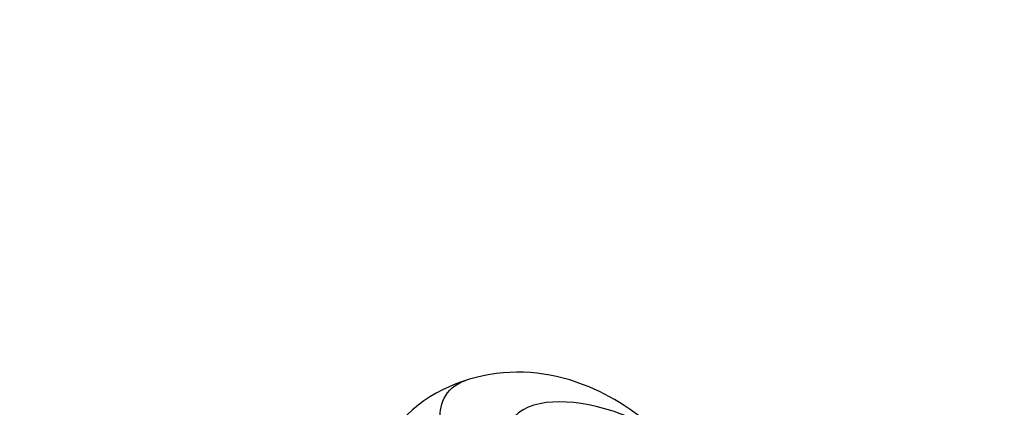
# Model space of a CAD drawing. Units: millimetres. Extents: x 1218 to 8778, y 1254 to 3036.
# Drawn here: x 4668 to 4734, y 1757 to 1783 of the extents above; entities that cross this region are included whole.
import ezdxf

# ---------------------------------------------------------------- set-up
doc = ezdxf.new("R2010")
doc.units = ezdxf.units.MM
doc.linetypes.add('HIDDEN', pattern=[9.524999999999999, 6.35, -3.175])
doc.layers.add('A-04.尺寸標註', color=4, linetype='Continuous')
doc.layers.add('H-08.木作(細線)', color=8, linetype='Continuous')
doc.styles.add('新細明體', font='PMingLiU.ttf')
doc.dimstyles.new('6', dxfattribs={"dimtxt": 15, "dimasz": 4.5, "dimexe": 3, "dimexo": 3, "dimgap": 1.8, "dimtad": 2, "dimdec": 0, "dimtxsty": '新細明體', "dimblk": 'ARCHTICK', "dimcen": 5, "dimclrd": 8, "dimclre": 8, "dimclrt": 4, "dimadec": 0, "dimazin": 0, "dimtfac": 1, "dimtdec": 0, "dimtix": 1, "dimtmove": 2, "dimatfit": 3, "dimldrblk": 'OPEN90', "dimfxl": 1.25, "dimlwd": 9, "dimlwe": 9, "dimarcsym": 0})

# ---------------------------------------------------------------- blocks, each defined once
blk = doc.blocks.new('SE-21060L-d')
at = {"layer": 'H-08.木作(細線)'}
for points, knots in [([(41.4677972736572, -18.19373763230146), (43.18098290702255, -20.69096272607203), (44.4745135083358, -24.6504026894213), (43.16438022282819, -32.02399174414563), (38.93942671613695, -37.50450248037919), (31.8716933852229, -39.54113965967576), (27.7399450551311, -37.04929284092805), (26.55204825053806, -35.71251752115563)], [0, 0, 0, 0, 7.665393069534379, 13.6488774771009, 21.00184663221853, 28.64395730117862, 33.78792624443386, 33.78792624443386, 33.78792624443386, 33.78792624443386]), ([(41.6434018751097, -18.45395867917296), (43.23081660703247, -20.8463379484856), (44.45784181206182, -24.74423301861998), (43.16438022286093, -32.02399174418201), (38.93942671616969, -37.50450248041557), (31.87169338525928, -39.54113965971351), (27.73994505516384, -37.04929284096579), (26.55204825057081, -35.71251752119201)], [0.2672525099852121, 0.2672525099852121, 0.2672525099852121, 0.2672525099852121, 7.665393069534379, 13.6488774771009, 21.00184663221853, 28.64395730117862, 33.78792624443386, 33.78792624443386, 33.78792624443386, 33.78792624443386]), ([(41.64340187507332, -18.45395867913521), (43.23081660699972, -20.84633794844922), (44.45784181202544, -24.74423301858224), (43.16438022282819, -32.02399174414563), (38.93942671613695, -37.50450248037919), (31.8716933852229, -39.54113965967576), (27.7399450551311, -37.04929284092805), (26.55204825053806, -35.71251752115563)], [0.2672525099852121, 0.2672525099852121, 0.2672525099852121, 0.2672525099852121, 7.665393069534379, 13.6488774771009, 21.00184663221853, 28.64395730117862, 33.78792624443386, 33.78792624443386, 33.78792624443386, 33.78792624443386]), ([(43.91609516110839, -24.59135251355951), (43.94615400405382, -26.30809885912868), (42.66545672404027, -30.35864666036832), (39.24681708273056, -34.08030801921223), (36.36711663425012, -33.0390074393963), (33.6916421631613, -34.60635138143493), (33.95866844944612, -37.02562409932398), (36.05869904559222, -38.16052782948805), (37.40244349650311, -37.47439456382881)], [0, 0, 0, 0, 3.951264362479344, 10.89142669655053, 11.96903348003722, 14.37621680635771, 16.20397495037437, 18.6118558514641, 18.6118558514641, 18.6118558514641, 18.6118558514641])]:
    blk.add_open_spline(points, degree=3, knots=knots, dxfattribs=at)
blk = doc.blocks.new('_ArchTick')
at = {"color": 0, "linetype": 'ByBlock', "const_width": 0.15}
blk.add_lwpolyline([(-0.5, -0.5), (0.5, 0.5)], dxfattribs=at)
blk = doc.blocks.new('*D23')
at = {"layer": 'A-04.尺寸標註', "color": 8, "linetype": 'HIDDEN', "lineweight": 9, "ltscale": 0.6, "transparency": 16777216}
for p, q in [((4704.01938251968, 2909.7596753607), (3988.981275320917, 2909.7596753607)), ((4704.01938251968, 1484.842738374104), (3988.981275320917, 1484.842738374104))]:
    blk.add_line(p, q, dxfattribs=at)
at = {"layer": 'A-04.尺寸標註', "color": 8, "lineweight": 9, "ltscale": 0.6, "transparency": 16777216}
blk.add_line((3991.981275320917, 2909.7596753607), (3991.981275320917, 1484.842738374104), dxfattribs=at)
at = {"layer": 'DEFPOINTS', "color": 0, "ltscale": 0.6, "transparency": 16777216}
for p in [(4707.01938251968, 2909.7596753607), (3991.981275320917, 1484.842738374104), (4707.01938251968, 1484.842738374104)]:
    blk.add_point(p, dxfattribs=at)
at = {"layer": 'A-04.尺寸標註', "color": 8, "lineweight": 9, "ltscale": 0.6, "transparency": 16777216, "xscale": 4.5, "yscale": 4.5, "zscale": 4.5}
for p, rotation in [((3991.981275320917, 2909.7596753607), 90), ((3991.981275320917, 1484.842738374104), 270)]:
    blk.add_blockref('_ArchTick', p, dxfattribs=dict(at, rotation=rotation))
at = {"layer": 'A-04.尺寸標註', "color": 4, "ltscale": 0.6, "transparency": 16777216, "insert": (3981.689269506963, 2197.3012068674), "char_height": 15, "attachment_point": 5, "rotation": 90, "style": '新細明體'}
blk.add_mtext('1425', dxfattribs=at)
blk = doc.blocks.new('_Open90')
at = {"color": 0, "linetype": 'ByBlock', "lineweight": -2}
for p, q in [((-0.5, 0.5), (0, 0)), ((0, 0), (-1, 0)), ((0, 0), (-0.5, -0.5))]:
    blk.add_line(p, q, dxfattribs=at)
blk = doc.blocks.new('*D24')
at = {"layer": 'A-04.尺寸標註', "color": 8, "linetype": 'HIDDEN', "lineweight": 9, "ltscale": 0.6, "transparency": 16777216}
for p, q in [((4075.924683895802, 2112.892675596247), (4075.924683895802, 1458.484747141961)), ((5500.833792298396, 2112.892675596247), (5500.833792298396, 1458.484747141961))]:
    blk.add_line(p, q, dxfattribs=at)
at = {"layer": 'A-04.尺寸標註', "color": 8, "lineweight": 9, "ltscale": 0.6, "transparency": 16777216}
blk.add_line((4075.924683895802, 1461.484747141961), (5500.833792298396, 1461.484747141961), dxfattribs=at)
at = {"layer": 'DEFPOINTS', "color": 0, "ltscale": 0.6, "transparency": 16777216}
for p in [(4075.924683895802, 2115.892675596247), (5500.833792298396, 2115.892675596247), (5500.833792298396, 1461.484747141961)]:
    blk.add_point(p, dxfattribs=at)
at = {"layer": 'A-04.尺寸標註', "color": 8, "lineweight": 9, "ltscale": 0.6, "transparency": 16777216, "xscale": 4.5, "yscale": 4.5, "zscale": 4.5, "rotation": 180}
blk.add_blockref('_ArchTick', (4075.924683895802, 1461.484747141961), dxfattribs=at)
at = {"layer": 'A-04.尺寸標註', "color": 8, "lineweight": 9, "ltscale": 0.6, "transparency": 16777216, "xscale": 4.5, "yscale": 4.5, "zscale": 4.5}
blk.add_blockref('_ArchTick', (5500.833792298396, 1461.484747141961), dxfattribs=at)
at = {"layer": 'A-04.尺寸標註', "color": 4, "ltscale": 0.6, "transparency": 16777216, "insert": (4788.379238097099, 1451.192741328007), "char_height": 15, "attachment_point": 5, "style": '新細明體'}
blk.add_mtext('1425', dxfattribs=at)

msp = doc.modelspace()

# ---------------------------------------------------------------- block references
at = {"xscale": -1, "rotation": 225.4445079953286}
msp.add_blockref('SE-21060L-d', (4698.621293905948, 1705.897850661613, -2.181898431089218e-05), dxfattribs=at)

# ---------------------------------------------------------------- dimensions: what is measured, and where the dimension line sits
at = {"layer": 'A-04.尺寸標註', "color": 8, "ltscale": 0.6}
dim = msp.add_linear_dim(base=(3991.981275320917, 1484.842738374104), p1=(4707.019382519678, 2909.759675360699), p2=(4707.019382519678, 1484.842738374103), angle=90, dimstyle='6', dxfattribs=at)
dim.commit()
dim.dimension.update_dxf_attribs({"geometry": '*D23', "text_midpoint": (3981.689269506963, 2197.3012068674)})
dim = msp.add_linear_dim(base=(5500.833792298396, 1461.484747141961), p1=(4075.924683895802, 2115.892675596247), p2=(5500.833792298396, 2115.892675596247), dimstyle='6', dxfattribs=at)
dim.commit()
dim.dimension.update_dxf_attribs({"geometry": '*D24', "text_midpoint": (4788.379238097099, 1451.192741328007)})

doc.saveas('drawing.dxf')
